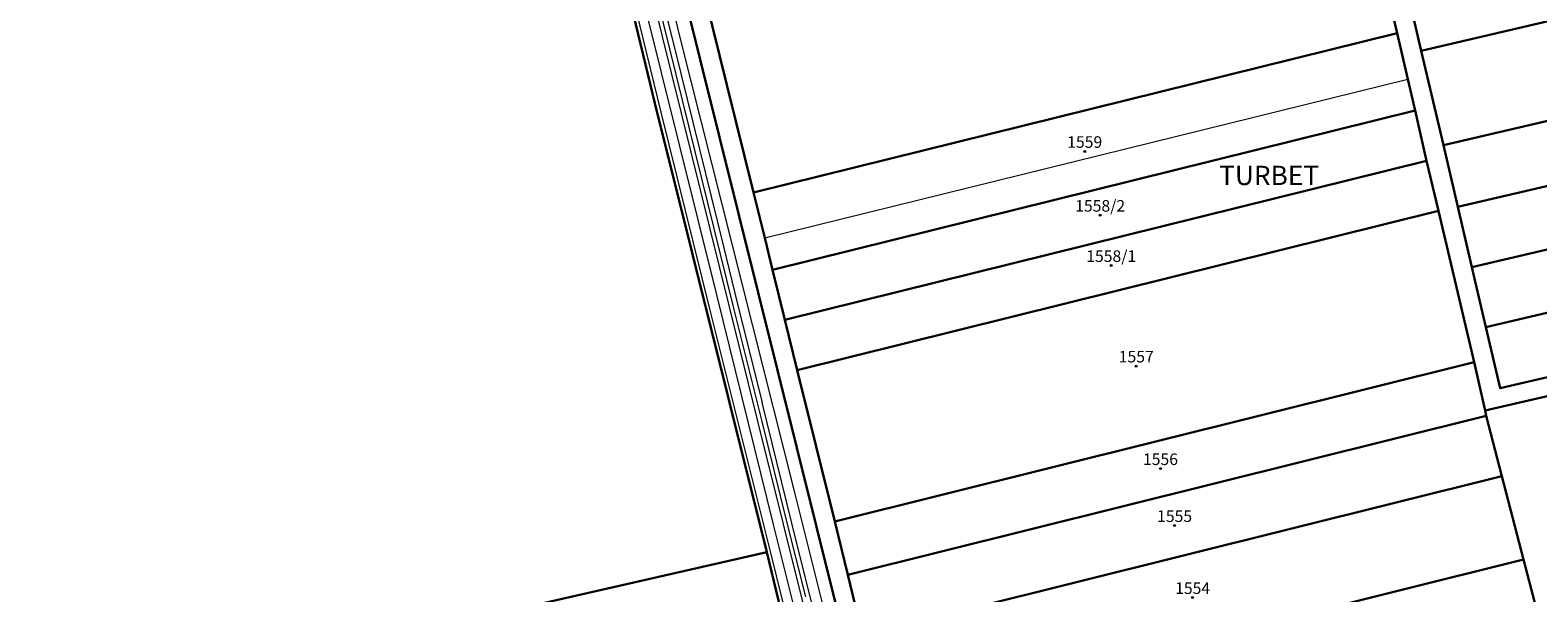
# Model space of a CAD drawing. Extents: x 6529461 to 6534356, y 5058426 to 5060911.
# Drawn here: x 6532870 to 6533261, y 5058726 to 5058872 of the extents above; entities that cross this region are included whole.
import ezdxf
from ezdxf.enums import TextEntityAlignment as Align

# ---------------------------------------------------------------- set-up
doc = ezdxf.new("R2010")
doc.units = 0
doc.header["$MEASUREMENT"] = 0
doc.header["$PDMODE"] = 32
doc.header["$PDSIZE"] = 0.5
doc.layers.get('0').update_dxf_attribs({"lineweight": 9})
for name, color, linetype, lineweight in [('1_KC_BROJ', 3, 'Continuous', 9), ('1_KC_MEDJA', 3, 'Continuous', 30), ('3_UPORABA', 5, 'Continuous', 18), ('4_SL_00', 8, 'Continuous', 9), ('4_SL_01', 8, 'Continuous', 9), ('5_TOPONIMI_20', 6, 'Continuous', 9)]:
    doc.layers.add(name, color=color, linetype=linetype, lineweight=lineweight)
doc.styles.add('NAZIVLJE', font='Arial.shx', dxfattribs={"height": 5})
doc.styles.add('STYLE1', font='romans.shx', dxfattribs={"height": 1.5})

# ---------------------------------------------------------------- blocks, each defined once
blk = doc.blocks.new('KC')
blk.add_point((0, 0))
at = {"style": 'STYLE1'}
blk.add_attdef('KC_BROJ', text='', height=1.5, dxfattribs=at).set_placement((0, 0), align=Align.BOTTOM_CENTER)

msp = doc.modelspace()

# ---------------------------------------------------------------- linework, layer by layer
at = {"layer": '1_KC_MEDJA'}
for points in [[(6533122.5, 5058500.25), (6533123.48, 5058500.46), (6533124.59, 5058500.7), (6533126.77, 5058501.18), (6533131.24, 5058502.15), (6533131.08, 5058504.88), (6533130.79, 5058508.25), (6533130.63, 5058510.07), (6533130.37, 5058513.55), (6533130.24, 5058515.59), (6533094.19, 5058662.61), (6533008.77, 5059005.82), (6533003.43, 5059048.69), (6533006.68, 5059079.76), (6533015.61, 5059116.87), (6533029.7, 5059150.17), (6533103.79, 5059279.86), (6533186.89, 5059393.82)], [(6532683.61, 5058887.63), (6532687.41, 5058871.84), (6532691.31, 5058856.26), (6532682.41, 5058854.31), (6532693.98, 5058809.51), (6532702.04, 5058811.55), (6532705.81, 5058795.79), (6532710.68, 5058775.19), (6532713.18, 5058764.57), (6532717.31, 5058748.21), (6532721.14, 5058732.74), (6532723.04, 5058725.33), (6532724.98, 5058717.55), (6532728.18, 5058703.67), (6532732.55, 5058687.08), (6532736.62, 5058670.58), (6532739.72, 5058660.04), (6532866.08, 5058691.95), (6532881.2, 5058695.59), (6533061.27, 5058736.63), (6533032.21, 5058853.06), (6532994.65, 5059008.45)], [(6532994.65, 5059008.45), (6533032.21, 5058853.06), (6533061.27, 5058736.63), (6533064.87, 5058721.54)], [(6533008.77, 5059005.82), (6533094.19, 5058662.61), (6533130.24, 5058515.59)], [(6533224.81, 5058871.24), (6533207.27, 5058945.96), (6533039.37, 5058904.38), (6533050.88, 5058857.8), (6533057.82, 5058829.92), (6533224.81, 5058871.24)], [(6533207.27, 5058945.96), (6533224.81, 5058871.24), (6533227.57, 5058859.29), (6533229.45, 5058851.12), (6533232.4, 5058838.06), (6533235.53, 5058825.17), (6533244.74, 5058785.85), (6533247.59, 5058773.32), (6533341.36, 5058795.01)], [(6533231.04, 5058866.63), (6533341.65, 5058892.59), (6533341.73, 5058923.88), (6533224.05, 5058896.46), (6533231.04, 5058866.63)], [(6533130.24, 5058515.59), (6533135.23, 5058516.57), (6533130.88, 5058534.31), (6533126.19, 5058553.02), (6533119.59, 5058579.59), (6533111.99, 5058610.2), (6533108.49, 5058624.79), (6533104.53, 5058640.87), (6533100.18, 5058658.35), (6533097.01, 5058670.92), (6533094.3, 5058682.23), (6533091.49, 5058693.33), (6533086.11, 5058715.02), (6533082.29, 5058730.71), (6533078.89, 5058744.59), (6533069.17, 5058783.84), (6533065.96, 5058796.85), (6533062.76, 5058809.83), (6533060.73, 5058818.1), (6533057.82, 5058829.92), (6533050.88, 5058857.8), (6533039.37, 5058904.38)], [(6533341.41, 5058800.11), (6533251.49, 5058779.12), (6533247.75, 5058794.96), (6533244.17, 5058810.56), (6533240.47, 5058826.18), (6533236.78, 5058842.15), (6533231.04, 5058866.63), (6533224.05, 5058896.46)], [(6533236.78, 5058842.15), (6533341.55, 5058866.62), (6533341.65, 5058892.59), (6533231.04, 5058866.63), (6533236.78, 5058842.15)], [(6533229.45, 5058851.12), (6533227.57, 5058859.29), (6533224.81, 5058871.24), (6533057.82, 5058829.92), (6533060.73, 5058818.1), (6533062.76, 5058809.83), (6533229.45, 5058851.12)], [(6533240.47, 5058826.18), (6533341.52, 5058849.71), (6533341.55, 5058866.62), (6533236.78, 5058842.15), (6533240.47, 5058826.18)], [(6533232.4, 5058838.06), (6533229.45, 5058851.12), (6533062.76, 5058809.83), (6533065.96, 5058796.85), (6533232.4, 5058838.06)], [(6533244.17, 5058810.56), (6533341.56, 5058833.32), (6533341.52, 5058849.71), (6533240.47, 5058826.18), (6533244.17, 5058810.56)], [(6533235.53, 5058825.17), (6533232.4, 5058838.06), (6533065.96, 5058796.85), (6533069.17, 5058783.84), (6533235.53, 5058825.17)], [(6533247.75, 5058794.96), (6533341.51, 5058816.99), (6533341.56, 5058833.32), (6533244.17, 5058810.56), (6533247.75, 5058794.96)], [(6533244.74, 5058785.85), (6533235.53, 5058825.17), (6533069.17, 5058783.84), (6533078.89, 5058744.59), (6533244.74, 5058785.85)], [(6533341.41, 5058800.11), (6533341.51, 5058816.99), (6533247.75, 5058794.96), (6533251.49, 5058779.12), (6533341.41, 5058800.11)], [(6533341.1, 5058554.14), (6533341.36, 5058795.01), (6533247.59, 5058773.32), (6533247.89, 5058772.01), (6533251.95, 5058756.35), (6533257.58, 5058734.72), (6533260.51, 5058723.51), (6533263.46, 5058712.28), (6533266.76, 5058699.45), (6533271.29, 5058682.05), (6533275.41, 5058666.12), (6533279.17, 5058651.66), (6533286.98, 5058620.93), (6533293.86, 5058594.55), (6533298.73, 5058575.84), (6533306.2, 5058547.85), (6533326.95, 5058551.57), (6533341.1, 5058554.14)], [(6533247.59, 5058773.32), (6533244.74, 5058785.85), (6533078.89, 5058744.59), (6533082.29, 5058730.71), (6533247.89, 5058772.01), (6533247.59, 5058773.32)], [(6533247.89, 5058772.01), (6533082.29, 5058730.71), (6533086.11, 5058715.02), (6533251.95, 5058756.35), (6533247.89, 5058772.01)], [(6533251.95, 5058756.35), (6533086.11, 5058715.02), (6533091.49, 5058693.33), (6533257.58, 5058734.72), (6533251.95, 5058756.35)], [(6533061.27, 5058736.63), (6532881.2, 5058695.59), (6532884.69, 5058681.38), (6533064.87, 5058721.54), (6533061.27, 5058736.63)], [(6533257.58, 5058734.72), (6533091.49, 5058693.33), (6533094.3, 5058682.23), (6533260.51, 5058723.51), (6533257.58, 5058734.72)]]:
    msp.add_lwpolyline(points, dxfattribs=at)
at = {"layer": '3_UPORABA'}
msp.add_lwpolyline([(6533251.95, 5058756.35), (6533086.11, 5058715.02), (6533091.49, 5058693.33), (6533257.58, 5058734.72), (6533251.95, 5058756.35)], dxfattribs=at)
at = {"layer": '4_SL_00'}
for p, q in [((6533014.13, 5058951.13), (6533058.94, 5058770.28)), ((6533033.9, 5058850.72), (6533012.32, 5058939.02)), ((6533026.81, 5058909.81), (6533037.46, 5058866.71)), ((6533029.28, 5058908.88), (6533038.9, 5058869.42)), ((6533025.33, 5058895.37), (6533048.23, 5058803.37)), ((6533038.9, 5058869.42), (6533068.29, 5058752.79)), ((6533037.46, 5058866.71), (6533050.07, 5058815.9)), ((6533060.73, 5058818.1), (6533227.57, 5058859.29)), ((6533046.45, 5058799.76), (6533033.9, 5058850.72)), ((6533050.07, 5058815.9), (6533053.63, 5058800.95)), ((6533048.23, 5058803.37), (6533062.91, 5058743.83)), ((6533062.22, 5058736.79), (6533046.45, 5058799.76)), ((6533053.63, 5058800.95), (6533060.03, 5058775.47)), ((6533067.74, 5058744.1), (6533060.03, 5058775.47)), ((6533058.94, 5058770.28), (6533078.77, 5058690.48)), ((6533068.29, 5058752.79), (6533091.74, 5058659.31)), ((6533062.91, 5058743.83), (6533094.63, 5058616.78)), ((6533074.29, 5058717.74), (6533067.74, 5058744.1)), ((6533073.93, 5058689.77), (6533062.22, 5058736.79))]:
    msp.add_line(p, q, dxfattribs=at)
at = {"layer": '4_SL_01'}
for p, q in [((6533020.77, 5058929.18), (6533052.46, 5058800.59)), ((6533052.46, 5058800.59), (6533059.99, 5058770.49)), ((6533059.99, 5058770.49), (6533066.32, 5058744.94)), ((6533066.32, 5058744.94), (6533071.26, 5058725.06))]:
    msp.add_line(p, q, dxfattribs=at)

# ---------------------------------------------------------------- block references
at = {"layer": '1_KC_BROJ', "xscale": 2, "yscale": 2, "zscale": 2}
for p, values in [((6533143.72, 5058840.54), {'KC_BROJ': '1559'}), ((6533147.73, 5058823.99), {'KC_BROJ': '1558/2'}), ((6533150.6, 5058810.95), {'KC_BROJ': '1558/1'}), ((6533157.1, 5058784.88), {'KC_BROJ': '1557'}), ((6533163.38, 5058758.28), {'KC_BROJ': '1556'}), ((6533167.04, 5058743.51), {'KC_BROJ': '1555'}), ((6533171.72, 5058724.84), {'KC_BROJ': '1554'})]:
    msp.add_blockref('KC', p, dxfattribs=at).add_auto_attribs(values)

# ---------------------------------------------------------------- texts
at = {"layer": '5_TOPONIMI_20', "style": 'NAZIVLJE'}
msp.add_text('TURBET', height=5, dxfattribs=at).set_placement((6533178.6, 5058831.82))

doc.saveas('drawing.dxf')
